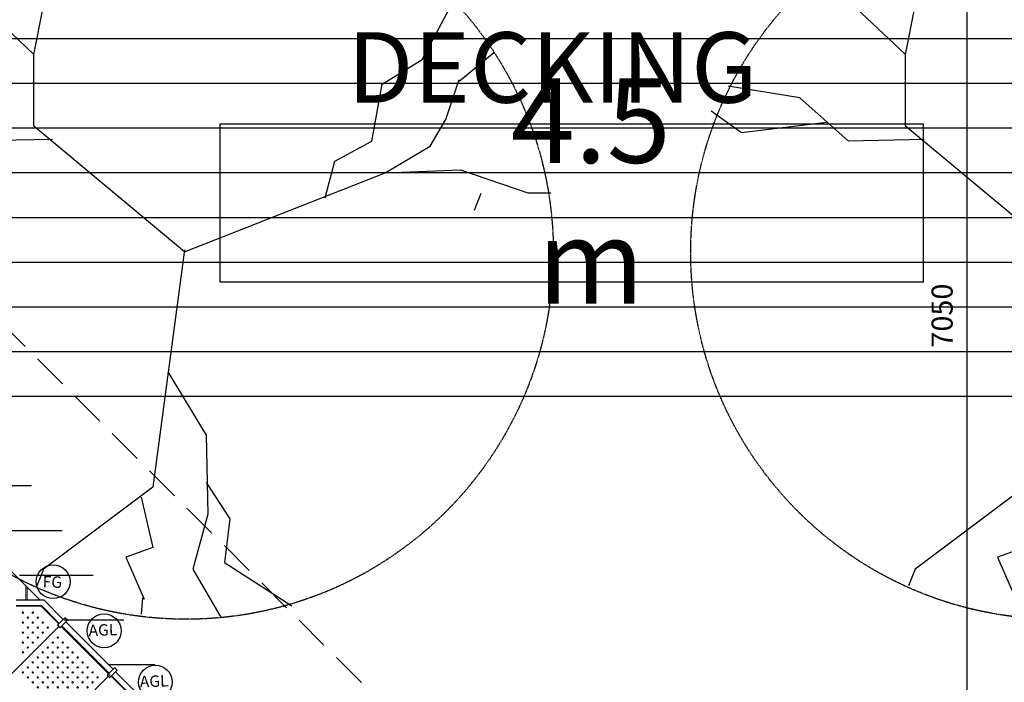
# Model space of a CAD drawing. Units: millimetres. Extents: x -557375 to -341740, y -204397 to 29552.
# Drawn here: x -476054 to -469066, y -57139 to -52433 of the extents above; entities that cross this region are included whole.
import ezdxf

# ---------------------------------------------------------------- set-up
doc = ezdxf.new("R2010")
doc.units = ezdxf.units.MM
doc.linetypes.add('CENTER', pattern=[2, 1.25, -0.25, 0.25, -0.25])
doc.linetypes.add('HIDDEN', pattern=[0.375, 0.25, -0.125])
for name, color, linetype in [('COLUMN', 3, 'Continuous'), ('DSCH', 2, 'Continuous'), ('hatch', 8, 'Continuous'), ('LEVELL', 1, 'Continuous'), ('ROOFP', 3, 'Continuous'), ('SECT', 1, 'Continuous'), ('Slope', 8, 'Continuous'), ('TREE', 82, 'CENTER'), ('TXT', 4, 'Continuous'), ('WALL', 4, 'Continuous'), ('WIN', 1, 'Continuous'), ('WOOD', 2, 'Continuous')]:
    doc.layers.add(name, color=color, linetype=linetype)
doc.layers.add('lantai', color=7, linetype='Continuous', lineweight=15)
doc.styles.add('ARC', font='txt', dxfattribs={"height": 100})
doc.styles.add('H', font='helvl.shx')
doc.styles.add('ROMANS2', font='romans.shx', dxfattribs={"width": 0.8})
doc.styles.add('SWISS721BdOul BT', font='txt')
doc.dimstyles.get("Standard").update_dxf_attribs({"dimscale": 0, "dimtxt": 250, "dimasz": 200, "dimexe": 100, "dimexo": 100, "dimgap": 100, "dimtad": 1, "dimdec": 0, "dimdsep": 46, "dimtxsty": 'H', "dimcen": 0, "dimclrd": 1, "dimclre": 1, "dimclrt": 3, "dimadec": 0, "dimazin": 0, "dimtfac": 1, "dimtdec": 0, "dimtmove": 2, "dimatfit": 3, "dimfxl": 0, "dimtolj": 1, "dimtzin": 0, "dimarcsym": 0})

# ---------------------------------------------------------------- blocks, each defined once
blk = doc.blocks.new('POKOK-2')
at = {"layer": 'TREE', "linetype": 'ByBlock'}
for p, q in [((-141.8, 707.7), (-174.8, 733.7)), ((-154.8, 615.7), (-141.8, 707.7)), ((-249.8, 592.7), (-259.8, 664.7)), ((-109.8, 573.7), (-154.8, 615.7)), ((-128.8, 478.7), (-249.8, 592.7)), ((628.2, 468.7), (690.2, 583.7)), ((-128.8, 478.7), (-109.8, 573.7)), ((700.2, 426.7), (768.2, 482.7)), ((-128.8, 338.7), (-128.8, 478.7)), ((550.2, 420.7), (628.2, 468.7)), ((674.2, 351.7), (700.2, 429.7)), ((-334.8, 393.7), (-474.8, 416.7)), ((530.2, 309.7), (550.2, 420.7)), ((-239.8, 309.7), (-334.8, 393.7)), ((-448.8, 325.7), (-507.8, 367.7)), ((-282.8, 345.7), (-448.8, 325.7)), ((644.2, 299.7), (674.2, 351.7)), ((165.2, 93.7), (-128.8, 338.7)), ((-92.8, 312.7), (-239.8, 309.7)), ((458.2, 270.7), (530.2, 309.7)), ((556.2, 247.7), (644.2, 299.7)), ((439.2, 198.7), (458.2, 270.7)), ((556.2, 247.7), (703.2, 253.7)), ((703.2, 253.7), (834.2, 208.7)), ((165.2, 93.7), (556.2, 247.7)), ((742.6, 207.3), (729.6, 174.3)), ((834.2, 208.7), (879.2, 208.7)), ((165.2, 97.7), (103.2, -365.3)), ((132.2, -140.3), (207.2, -264.3)), ((207.2, -264.3), (210.2, -418.3)), ((207.2, -356.3), (253.2, -427.3)), ((103.2, -365.3), (-109.8, -525.3)), ((80.2, -385.3), (103.2, -483.3)), ((210.2, -418.3), (181.2, -525.3)), ((253.2, -427.3), (243.2, -512.3)), ((103.2, -483.3), (50.2, -502.3)), ((50.2, -502.3), (86.2, -584.3)), ((243.2, -512.3), (374.2, -597.3)), ((-109.8, -525.3), (-122.8, -558.3)), ((181.2, -525.3), (236.2, -620.3)), ((83.2, -581.3), (80.2, -613.3))]:
    blk.add_line(p, q, dxfattribs=at)
at = {"layer": 'TREE'}
blk.add_circle((168.2, 92.7), 715.9, dxfattribs=at)
blk = doc.blocks.new('*D266')
at = {"layer": 'DEFPOINTS', "color": 0}
for p in [(-470280.1, -51010.3), (-470280.1, -58059.1), (-469332.3, -58059.1)]:
    blk.add_point(p, dxfattribs=at)
at = {"layer": 'WOOD', "color": 1, "lineweight": -2}
for p, q in [((-470180.1, -51010.3), (-469232.3, -51010.3)), ((-469332.3, -51260.3), (-469332.3, -57809.1)), ((-470180.1, -58059.1), (-469232.3, -58059.1))]:
    blk.add_line(p, q, dxfattribs=at)
at = {"layer": 'WOOD', "color": 1}
for points in [[(-469373.9, -51260.3), (-469290.6, -51260.3), (-469332.3, -51010.3)], [(-469373.9, -57809.1), (-469290.6, -57809.1), (-469332.3, -58059.1)]]:
    blk.add_solid(points, dxfattribs=at)
at = {"layer": 'WOOD', "color": 3, "insert": (-469507.3, -54534.7), "char_height": 150, "attachment_point": 5, "rotation": 90, "style": 'H'}
blk.add_mtext('\\A1;7050', dxfattribs=at)
blk = doc.blocks.new('pore')
at = {"layer": 'lantai'}
for centre in [(-430681, -32055.5), (-430751.7, -32126.2), (-430716.3, -32090.8), (-430681, -32126.2), (-430645.6, -32090.8), (-430610.2, -32126.2), (-430822.4, -32196.9), (-430787, -32161.5), (-430751.7, -32196.9), (-430716.3, -32161.5), (-430681, -32196.9), (-430645.6, -32161.5), (-430610.2, -32196.9), (-430574.9, -32161.5), (-430539.5, -32196.9), (-430893.1, -32267.6), (-430857.7, -32232.2), (-430822.4, -32267.6), (-430787, -32232.2), (-430751.7, -32267.6), (-430716.3, -32232.2), (-430681, -32267.6), (-430645.6, -32232.2), (-430610.2, -32267.6), (-430574.9, -32232.2), (-430539.5, -32267.6), (-430504.2, -32232.2), (-430468.8, -32267.6), (-430963.8, -32338.3), (-430928.4, -32302.9), (-430893.1, -32338.3), (-430857.7, -32302.9), (-430822.4, -32338.3), (-430787, -32302.9), (-430751.7, -32338.3), (-430716.3, -32302.9), (-430681, -32338.3), (-430645.6, -32302.9), (-430610.2, -32338.3), (-430574.9, -32302.9), (-430539.5, -32338.3), (-430504.2, -32302.9), (-430468.8, -32338.3), (-430433.5, -32302.9), (-430928.4, -32373.7), (-430893.1, -32409), (-430857.7, -32373.7), (-430822.4, -32409), (-430787, -32373.7), (-430751.7, -32409), (-430716.3, -32373.7), (-430681, -32409), (-430645.6, -32373.7), (-430610.2, -32409), (-430574.9, -32373.7), (-430539.5, -32409), (-430504.2, -32373.7), (-430857.7, -32444.4), (-430822.4, -32479.7), (-430787, -32444.4), (-430751.7, -32479.7), (-430716.3, -32444.4), (-430681, -32479.7), (-430645.6, -32444.4), (-430610.2, -32479.7), (-430574.9, -32444.4), (-430787, -32515.1), (-430751.7, -32550.4), (-430716.3, -32515.1), (-430681, -32550.4), (-430645.6, -32515.1), (-430716.3, -32585.8)]:
    blk.add_circle(centre, 5, dxfattribs=at)
blk = doc.blocks.new('TYPE A')
at = {"layer": 'COLUMN'}
for points in [[(-438738.8, -48491.8), (-438791.9, -48544.8), (-438774.2, -48562.5), (-438721.2, -48509.5), (-438738.8, -48491.8)], [(-438385.3, -48845.4), (-438438.3, -48898.4), (-438420.6, -48916.1), (-438367.6, -48863), (-438385.3, -48845.4)]]:
    blk.add_lwpolyline(points, dxfattribs=at)
at = {"layer": 'lantai'}
for p, q in [((-440206.1, -47077.6), (-438917.9, -48365.7)), ((-439016.4, -48267.2), (-439016.4, -48340)), ((-439016.4, -48267.2), (-439016.4, -48365.7)), ((-439006.4, -48277.2), (-439006.4, -48365.7)), ((-439085.4, -48410.7), (-438908.3, -48410.7)), ((-438908.3, -48410.7), (-438783, -48536)), ((-438783, -48553.7), (-439127.7, -48898.4)), ((-438765.4, -48553.7), (-438429.5, -48889.6)), ((-438417.1, -48894.9), (-438774.2, -49251.9)), ((-438411.8, -48907.2), (-438075.9, -49243.1))]:
    blk.add_line(p, q, dxfattribs=at)
for centre in [(-439037.6, -48455.7), (-439002.2, -48491), (-438966.9, -48455.7), (-438931.5, -48491), (-439037.6, -48526.4), (-439002.2, -48561.7), (-438966.9, -48526.4), (-438931.5, -48561.7), (-438896.2, -48526.4), (-438860.8, -48561.7), (-439037.6, -48597.1), (-439002.2, -48632.4), (-438966.9, -48597.1), (-438931.5, -48632.4), (-438896.2, -48597.1), (-439037.6, -48667.8), (-439002.2, -48703.1), (-438966.9, -48667.8), (-439037.6, -48738.5)]:
    blk.add_circle(centre, 5, dxfattribs=at)
at = {"layer": 'ROOFP', "color": 2}
for centre in [(-438822, -48236.1), (-438460.8, -48584.8), (-438097, -48948.6)]:
    blk.add_circle(centre, 120, dxfattribs=at)
at = {"layer": 'WALL', "color": 2, "linetype": 'HIDDEN', "ltscale": 1000}
blk.add_line((-435574.5, -50012.1), (-440241.4, -45345.2), dxfattribs=at)
at = {"layer": 'WIN', "linetype": 'Continuous'}
for p, q in [((-439085.4, -48365.7), (-438889.7, -48365.7)), ((-439085.4, -48405.7), (-438906.2, -48405.7)), ((-438906.2, -48405.7), (-438779.5, -48532.5)), ((-438889.7, -48365.7), (-438751.2, -48504.2))]:
    blk.add_line(p, q, dxfattribs=at)
at = {"layer": 'WIN', "color": 6, "linetype": 'Continuous'}
for p, q in [((-438425.9, -48886), (-438761.8, -48550.1)), ((-438733.5, -48521.9), (-438397.7, -48857.7)), ((-438072.4, -49239.6), (-438408.3, -48903.7)), ((-438380, -48875.4), (-438044.1, -49211.3))]:
    blk.add_line(p, q, dxfattribs=at)
at = {"layer": 'lantai', "rotation": 269.9999999999999}
blk.add_blockref('pore', (-406451.8, -479596.2), dxfattribs=at)
at = {"layer": 'DSCH', "color": 11, "style": 'ARC'}
for s, rotation, p in [('FG', 358.08567, (-438898.1, -48275.9)), ('AGL', 2.23486, (-438569.8, -48623.1)), ('AGL', 2.23486, (-438206, -48987))]:
    blk.add_text(s, height=81.34, rotation=rotation, dxfattribs=at).set_placement(p)

msp = doc.modelspace()

# ---------------------------------------------------------------- hatches: boundary and pattern name
at = {"layer": 'hatch'}
h = msp.add_hatch(dxfattribs=at)
h.set_pattern_fill('GRATE', color=256, scale=70, style=0)
h.set_pattern_definition([(0, (0, -13514.75), (0, 55.5625), []), (90, (0, -13514.75), (-222.25, 1e-14), [])])
edge = h.paths.add_edge_path()
edge.add_line((-481042.3, -38984.7), (-481042.3, -50010.3))
edge.add_line((-483042.3, -38984.7), (-483042.3, -53138.7))
edge.add_line((-483042.3, -41584.7), (-481042.3, -41584.7))
edge.add_line((-484042.3, -56138.7), (-483042.3, -57138.7))
edge.add_line((-484042.3, -54138.7), (-483042.3, -53138.7))
edge.add_line((-486642.7, -54138.7), (-484042.3, -54138.7))
edge.add_line((-486642.7, -56138.7), (-484042.3, -56138.7))
edge.add_line((-486642.7, -54138.7), (-486642.7, -56138.7))
edge.add_line((-483042.3, -57138.7), (-483042.3, -68531.7))
edge.add_line((-481042.3, -55010.3), (-481042.3, -68531.7))
edge.add_line((-481042.3, -55010.3), (-479232.6, -53200.6))
edge.add_line((-479232.6, -51010.3), (-480042.3, -51010.3))
edge.add_line((-481042.3, -50010.3), (-480042.3, -51010.3))
edge.add_line((-474317.6, -51010.3), (-480042.3, -51010.3))
edge.add_line((-479232.6, -53200.6), (-479232.6, -51010.3))
edge.add_line((-481887.4, -67930.7), (-480762.4, -67930.7))
edge.add_line((-482044.4, -68196.7), (-481887.4, -67930.7))
edge.add_line((-482503.4, -67556.7), (-482044.4, -68196.7))
edge.add_line((-482445.4, -67954.7), (-482503.4, -67556.7))
edge.add_line((-482503.4, -67954.7), (-482445.4, -67954.7))
edge.add_line((-483531.4, -67954.7), (-482503.4, -67954.7))
h = msp.add_hatch(dxfattribs=at)
h.set_pattern_fill('LINE', color=256, scale=100, angle=180, style=0)
h.set_pattern_definition([(180, (0, -13514.75), (-4e-14, -317.5), [])])
edge = h.paths.add_edge_path()
edge.add_line((-474280.1, -51010.3), (-480042.3, -51010.3))
edge.add_line((-477202.5, -55230.7), (-479232.6, -53200.6))
edge.add_line((-479232.6, -53200.6), (-479232.6, -51010.3))
edge.add_line((-474374.1, -58059.1), (-467402.4, -58059.1))
edge.add_line((-474374.1, -58059.1), (-477202.5, -55230.7))
edge.add_line((-464574, -55230.7), (-467402.4, -58059.1))
edge.add_line((-464574, -51010.3), (-464574, -55230.7))
edge.add_line((-467402.4, -48181.9), (-464574, -51010.3))
edge.add_line((-467402.4, -48181.9), (-470280.1, -51010.3))
edge.add_line((-474280.1, -51010.3), (-470280.1, -51010.3))

# ---------------------------------------------------------------- linework, layer by layer
at = {"layer": 'LEVELL', "color": 4}
msp.add_lwpolyline([(-474630.6, -53172.4), (-469642, -53172.4), (-469642, -54297.8), (-474630.6, -54297.8)], close=True, dxfattribs=at)

# ---------------------------------------------------------------- block references
at = {"layer": 'SECT'}
msp.add_blockref('TYPE A', (-36994.1, -8188.4), dxfattribs=at)
at = {"layer": 'Slope', "xscale": 3.64000000001397, "yscale": 3.64000000001397, "zscale": 3.64}
for p in [(-475484.6, -54422.3), (-469297.9, -54422.3)]:
    msp.add_blockref('POKOK-2', p, dxfattribs=at)

# ---------------------------------------------------------------- texts
at = {"layer": 'LEVELL', "insert": (-472000.4, -53727.8), "char_height": 600, "width": 2.4, "attachment_point": 5, "style": 'ROMANS2'}
msp.add_mtext('4.5 m', dxfattribs=at)
at = {"layer": 'TXT', "insert": (-473728.4, -52522.6), "char_height": 500, "width": 36802, "attachment_point": 1, "style": 'SWISS721BdOul BT'}
msp.add_mtext('DECKING', dxfattribs=at)

# ---------------------------------------------------------------- dimensions: what is measured, and where the dimension line sits
at = {"layer": 'WOOD'}
dim = msp.add_linear_dim(base=(-469332.3, -58059.1), p1=(-470280.1, -51010.3), p2=(-470280.1, -58059.1), angle=90, text='7050', dimstyle='Standard', override={"dimscale": 1, "dimtxt": 150, "dimasz": 250}, dxfattribs=at)
dim.commit()
dim.dimension.update_dxf_attribs({"geometry": '*D266', "text_midpoint": (-469507.3, -54534.7)})

doc.saveas('drawing.dxf')
